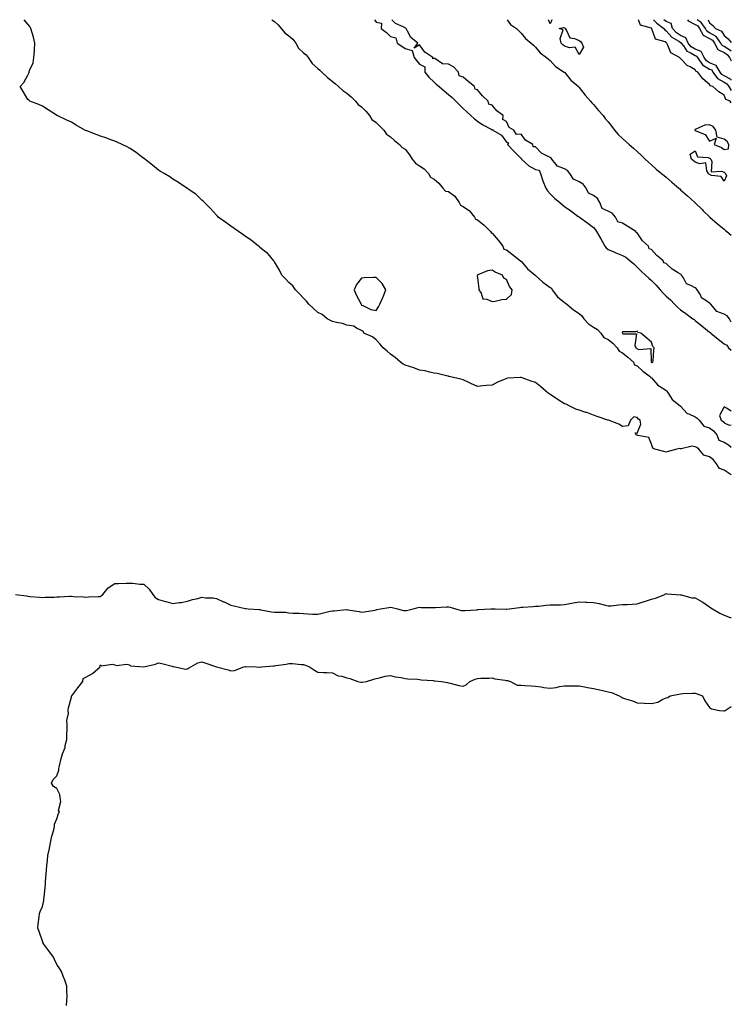
# Model space of a CAD drawing. Units: inches. Extents: x 866878 to 868163, y 7345418 to 7348058.
# Drawn here: x 867672 to 868163, y 7347379 to 7348058 of the extents above; entities that cross this region are included whole.
import ezdxf

# ---------------------------------------------------------------- set-up
doc = ezdxf.new("R2010")
doc.units = ezdxf.units.IN
doc.header["$MEASUREMENT"] = 0
doc.layers.add('Contour_86557345', color=7, linetype='Continuous', true_color=0xea91ca)

msp = doc.modelspace()

# ---------------------------------------------------------------- linework, layer by layer
at = {"layer": 'Contour_86557345'}
for points in [[(868163, 7347744.26, 3366), (868161.44, 7347745.31, 3366), (868158.05, 7347747.48, 3366), (868154.89, 7347748.77, 3366), (868152.86, 7347751.92, 3366), (868150.77, 7347754.64, 3366), (868148.05, 7347756.68, 3366), (868144.11, 7347757.97, 3366), (868140.71, 7347761.92, 3366), (868139.32, 7347763.19, 3366), (868138.05, 7347763.66, 3366), (868135.96, 7347764.01, 3366), (868128.35, 7347762.21, 3366), (868128.05, 7347762.35, 3366), (868127.55, 7347762.42, 3366), (868125.43, 7347761.92, 3366), (868119.52, 7347760.45, 3366), (868118.05, 7347759.97, 3366), (868116.52, 7347760.39, 3366), (868110.24, 7347761.92, 3366), (868108.9, 7347762.77, 3366), (868108.05, 7347765.52, 3366), (868106.07, 7347769.94, 3366), (868098.65, 7347771.32, 3366), (868098.05, 7347771.62, 3366), (868097.85, 7347771.72, 3366), (868097.34, 7347771.92, 3366), (868096.66, 7347773.31, 3366), (868098.05, 7347773.1, 3366), (868100.71, 7347779.26, 3366), (868100.15, 7347781.92, 3366), (868098.92, 7347782.79, 3366), (868098.05, 7347783.86, 3366), (868095.74, 7347784.23, 3366), (868093.61, 7347781.92, 3366), (868091.97, 7347778, 3366), (868088.05, 7347777.74, 3366), (868085.45, 7347779.32, 3366), (868078.26, 7347781.92, 3366), (868078.15, 7347782.02, 3366), (868078.05, 7347782, 3366), (868077.93, 7347782.04, 3366), (868070.61, 7347784.48, 3366), (868068.05, 7347785.47, 3366), (868063.32, 7347787.19, 3366), (868062.59, 7347787.38, 3366), (868058.05, 7347788.82, 3366), (868055.78, 7347789.65, 3366), (868051.23, 7347791.92, 3366), (868049.09, 7347792.96, 3366), (868048.05, 7347793.29, 3366), (868044.32, 7347795.65, 3366), (868042.75, 7347796.62, 3366), (868038.05, 7347799.71, 3366), (868036.73, 7347800.6, 3366), (868035.21, 7347801.92, 3366), (868031.38, 7347805.25, 3366), (868028.05, 7347807.88, 3366), (868024.98, 7347808.85, 3366), (868018.75, 7347811.22, 3366), (868018.05, 7347811.47, 3366), (868017.49, 7347811.36, 3366), (868008.98, 7347810.99, 3366), (868008.05, 7347810.74, 3366), (868005.92, 7347809.79, 3366), (868001.74, 7347808.23, 3366), (867998.05, 7347806.16, 3366), (867994.11, 7347805.87, 3366), (867991.76, 7347805.63, 3366), (867988.05, 7347805.3, 3366), (867983.43, 7347807.31, 3366), (867982.02, 7347807.95, 3366), (867978.05, 7347809.69, 3366), (867976.42, 7347810.29, 3366), (867969.34, 7347811.92, 3366), (867968.32, 7347812.19, 3366), (867968.05, 7347812.25, 3366), (867967.66, 7347812.31, 3366), (867960.32, 7347814.19, 3366), (867958.05, 7347814.42, 3366), (867954.95, 7347815.02, 3366), (867952.01, 7347815.88, 3366), (867948.05, 7347816.47, 3366), (867944.16, 7347818.03, 3366), (867941.09, 7347818.88, 3366), (867938.05, 7347819.88, 3366), (867936.83, 7347820.7, 3366), (867934.87, 7347821.92, 3366), (867931.27, 7347825.14, 3366), (867928.05, 7347827.4, 3366), (867925.75, 7347829.63, 3366), (867922.93, 7347831.92, 3366), (867920.79, 7347834.65, 3366), (867918.05, 7347837.32, 3366), (867915.55, 7347839.42, 3366), (867909.74, 7347841.92, 3366), (867909.32, 7347843.19, 3366), (867908.05, 7347843.89, 3366), (867904.55, 7347845.42, 3366), (867902.81, 7347846.68, 3366), (867898.05, 7347847.41, 3366), (867894.84, 7347848.71, 3366), (867890.76, 7347849.21, 3366), (867888.05, 7347849.92, 3366), (867886.78, 7347850.65, 3366), (867884.47, 7347851.92, 3366), (867880.86, 7347854.72, 3366), (867878.05, 7347856.2, 3366), (867875.07, 7347858.94, 3366), (867871.63, 7347861.92, 3366), (867870.12, 7347863.99, 3366), (867868.05, 7347865.98, 3366), (867865.29, 7347869.16, 3366), (867862.52, 7347871.92, 3366), (867860.63, 7347874.5, 3366), (867858.05, 7347876.8, 3366), (867855.58, 7347879.45, 3366), (867853.05, 7347881.92, 3366), (867851.57, 7347885.44, 3366), (867848.05, 7347891.14, 3366), (867847.79, 7347891.66, 3366), (867847.6, 7347891.92, 3366), (867844.59, 7347895.38, 3366), (867843.18, 7347897.05, 3366), (867842.1, 7347897.87, 3366), (867838.05, 7347901.1, 3366), (867837.63, 7347901.5, 3366), (867837.04, 7347901.92, 3366), (867832.09, 7347905.96, 3366), (867828.05, 7347908.53, 3366), (867826.16, 7347910.03, 3366), (867823.29, 7347911.92, 3366), (867820.31, 7347914.18, 3366), (867818.05, 7347915.66, 3366), (867814.41, 7347918.28, 3366), (867809.27, 7347921.92, 3366), (867808.68, 7347922.55, 3366), (867808.05, 7347923.24, 3366), (867803.9, 7347927.77, 3366), (867799.71, 7347931.92, 3366), (867798.95, 7347932.82, 3366), (867798.05, 7347933.71, 3366), (867793.77, 7347937.64, 3366), (867789.2, 7347940.77, 3366), (867788.05, 7347941.59, 3366), (867787.86, 7347941.73, 3366), (867787.53, 7347941.92, 3366), (867781.98, 7347945.85, 3366), (867778.05, 7347948.17, 3366), (867775.82, 7347949.69, 3366), (867772.05, 7347951.92, 3366), (867769.58, 7347953.45, 3366), (867768.05, 7347954.28, 3366), (867763.95, 7347957.81, 3366), (867758.77, 7347961.92, 3366), (867758.36, 7347962.23, 3366), (867758.05, 7347962.43, 3366), (867756.15, 7347963.81, 3366), (867752.59, 7347966.46, 3366), (867748.05, 7347969.44, 3366), (867746.43, 7347970.3, 3366), (867743.09, 7347971.92, 3366), (867739.66, 7347973.53, 3366), (867738.05, 7347974.19, 3366), (867734.48, 7347975.49, 3366), (867732.4, 7347976.27, 3366), (867728.05, 7347977.82, 3366), (867725.04, 7347978.91, 3366), (867718.65, 7347981.32, 3366), (867718.05, 7347981.55, 3366), (867717.79, 7347981.67, 3366), (867717.29, 7347981.92, 3366), (867711.4, 7347985.27, 3366), (867708.05, 7347987.3, 3366), (867704.94, 7347988.81, 3366), (867698.24, 7347991.92, 3366), (867698.12, 7347991.99, 3366), (867698.05, 7347992.03, 3366), (867697.76, 7347992.21, 3366), (867692, 7347995.87, 3366), (867688.05, 7347998.37, 3366), (867685.57, 7347999.44, 3366), (867679.48, 7348001.92, 3366), (867678.59, 7348002.47, 3366), (867678.05, 7348003.08, 3366), (867674.72, 7348008.59, 3366), (867672.8, 7348011.92, 3366), (867675.19, 7348014.78, 3366), (867678.05, 7348019.84, 3366), (867678.76, 7348021.21, 3366), (867678.86, 7348021.92, 3366), (867679.17, 7348023.04, 3366), (867681.67, 7348028.3, 3366), (867682.24, 7348031.92, 3366), (867682.53, 7348036.4, 3366), (867682.68, 7348037.29, 3366), (867682.93, 7348041.92, 3366), (867682.01, 7348045.88, 3366), (867680.97, 7348049, 3366), (867680.18, 7348051.92, 3366), (867679.5, 7348053.38, 3366), (867678.05, 7348054.95, 3366), (867675.54, 7348058, 3366)], [(867846.12, 7348058, 3366), (867848.05, 7348056.67, 3366), (867850.66, 7348054.53, 3366), (867852.68, 7348051.92, 3366), (867855.15, 7348049.01, 3366), (867858.05, 7348046.88, 3366), (867860.75, 7348044.62, 3366), (867862.68, 7348041.92, 3366), (867864.62, 7348038.49, 3366), (867868.05, 7348035.24, 3366), (867869.83, 7348033.7, 3366), (867871.22, 7348031.92, 3366), (867874, 7348027.87, 3366), (867878.05, 7348024.25, 3366), (867879.37, 7348023.24, 3366), (867880.64, 7348021.92, 3366), (867884.42, 7348018.29, 3366), (867888.05, 7348015.46, 3366), (867890.02, 7348013.89, 3366), (867892.12, 7348011.92, 3366), (867895.28, 7348009.16, 3366), (867898.05, 7348007.33, 3366), (867901, 7348004.87, 3366), (867903.95, 7348001.92, 3366), (867905.73, 7347999.6, 3366), (867908.05, 7347997.84, 3366), (867911, 7347994.87, 3366), (867913.48, 7347991.92, 3366), (867915.26, 7347989.14, 3366), (867918.05, 7347987.2, 3366), (867920.78, 7347984.65, 3366), (867923.42, 7347981.92, 3366), (867925.29, 7347979.16, 3366), (867928.05, 7347977.24, 3366), (867930.87, 7347974.74, 3366), (867934.32, 7347971.92, 3366), (867936.13, 7347970, 3366), (867938.05, 7347968.8, 3366), (867941.07, 7347964.94, 3366), (867943, 7347961.92, 3366), (867945.2, 7347959.07, 3366), (867948.05, 7347957.39, 3366), (867951.25, 7347955.12, 3366), (867954.23, 7347951.92, 3366), (867955.71, 7347949.58, 3366), (867958.05, 7347948.14, 3366), (867961.4, 7347945.27, 3366), (867964.22, 7347941.92, 3366), (867966, 7347939.87, 3366), (867968.05, 7347939.54, 3366), (867972.39, 7347936.26, 3366), (867975.38, 7347931.92, 3366), (867976.26, 7347930.13, 3366), (867978.05, 7347929.25, 3366), (867982.48, 7347926.35, 3366), (867986, 7347921.92, 3366), (867986.73, 7347920.6, 3366), (867988.05, 7347920.01, 3366), (867992.59, 7347916.46, 3366), (867997.04, 7347911.92, 3366), (867997.35, 7347911.22, 3366), (867998.05, 7347910.76, 3366), (868002.25, 7347906.12, 3366), (868005.56, 7347901.92, 3366), (868006.09, 7347899.96, 3366), (868008.05, 7347899.41, 3366), (868012.23, 7347896.1, 3366), (868017.64, 7347891.92, 3366), (868017.66, 7347891.52, 3366), (868018.05, 7347891.5, 3366), (868022.53, 7347886.4, 3366), (868027.87, 7347881.92, 3366), (868027.91, 7347881.78, 3366), (868028.05, 7347881.77, 3366), (868030.34, 7347879.63, 3366), (868033.13, 7347877, 3366), (868038.05, 7347873.41, 3366), (868039.01, 7347872.88, 3366), (868039.53, 7347871.92, 3366), (868043.16, 7347867.04, 3366), (868048.05, 7347863.06, 3366), (868048.8, 7347862.67, 3366), (868049.55, 7347861.92, 3366), (868054.1, 7347857.96, 3366), (868058.05, 7347855.45, 3366), (868060.05, 7347853.92, 3366), (868061.41, 7347851.92, 3366), (868064.43, 7347848.3, 3366), (868068.05, 7347846.12, 3366), (868070.7, 7347844.58, 3366), (868072.96, 7347841.92, 3366), (868075.14, 7347839.01, 3366), (868078.05, 7347837.64, 3366), (868081.28, 7347835.15, 3366), (868084.42, 7347831.92, 3366), (868085.76, 7347829.63, 3366), (868088.05, 7347828.45, 3366), (868091.57, 7347825.44, 3366), (868095.61, 7347821.92, 3366), (868096.33, 7347820.2, 3366), (868098.05, 7347819.51, 3366), (868101.96, 7347815.83, 3366), (868107.35, 7347811.92, 3366), (868107.48, 7347811.35, 3366), (868108.05, 7347811.19, 3366), (868112.27, 7347806.14, 3366), (868116.37, 7347803.6, 3366), (868118.05, 7347802.43, 3366), (868118.4, 7347802.27, 3366), (868118.64, 7347801.92, 3366), (868119.96, 7347800.01, 3366), (868122.27, 7347796.14, 3366), (868127.79, 7347791.92, 3366), (868127.83, 7347791.7, 3366), (868128.05, 7347791.63, 3366), (868132.67, 7347786.53, 3366), (868133.7, 7347786.27, 3366), (868138.05, 7347784.22, 3366), (868139.49, 7347783.36, 3366), (868140.85, 7347781.92, 3366), (868144.1, 7347777.97, 3366), (868148.05, 7347776.61, 3366), (868150.76, 7347774.63, 3366), (868152.94, 7347771.92, 3366), (868154.38, 7347768.25, 3366), (868158.05, 7347766.89, 3366), (868161.05, 7347764.92, 3366), (868163, 7347763.38, 3366)], [(867917.11, 7348058, 3366), (867918.05, 7348056.38, 3366), (867921.79, 7348055.66, 3366), (867921.55, 7348051.92, 3366), (867925.37, 7348049.24, 3366), (867928.05, 7348046.42, 3366), (867931.64, 7348045.51, 3366), (867932.69, 7348041.92, 3366), (867935.95, 7348039.82, 3366), (867938.05, 7348038.17, 3366), (867942.9, 7348036.77, 3366), (867944.26, 7348031.92, 3366), (867946.04, 7348029.91, 3366), (867948.05, 7348027.28, 3366), (867951.72, 7348025.59, 3366), (867951.81, 7348021.92, 3366), (867954.48, 7348018.35, 3366), (867958.05, 7348014.85, 3366), (867959.58, 7348013.45, 3366), (867961.59, 7348011.92, 3366), (867965.13, 7348009, 3366), (867968.05, 7348006.45, 3366), (867970.47, 7348004.34, 3366), (867973.1, 7348001.92, 3366), (867975.52, 7347999.39, 3366), (867978.05, 7347996.76, 3366), (867980.57, 7347994.44, 3366), (867983.44, 7347991.92, 3366), (867985.91, 7347989.78, 3366), (867988.05, 7347987.96, 3366), (867991.59, 7347985.46, 3366), (867997.46, 7347982.51, 3366), (867998.05, 7347982.18, 3366), (867998.5, 7347982.37, 3366), (867998.67, 7347981.92, 3366), (868004.66, 7347978.53, 3366), (868008.05, 7347973.5, 3366), (868009.28, 7347973.15, 3366), (868008.75, 7347971.92, 3366), (868013.32, 7347967.19, 3366), (868018.05, 7347962.34, 3366), (868018.44, 7347962.32, 3366), (868018.37, 7347961.92, 3366), (868023.46, 7347957.33, 3366), (868028.05, 7347954.71, 3366), (868030.53, 7347954.4, 3366), (868031.44, 7347951.92, 3366), (868033.05, 7347946.92, 3366), (868035.03, 7347941.92, 3366), (868036.2, 7347940.07, 3366), (868038.05, 7347937.91, 3366), (868041.16, 7347935.03, 3366), (868044.77, 7347931.92, 3366), (868046.54, 7347930.41, 3366), (868048.05, 7347929.2, 3366), (868052.32, 7347926.19, 3366), (868057.28, 7347922.69, 3366), (868058.05, 7347922.14, 3366), (868058.19, 7347922.06, 3366), (868058.36, 7347921.92, 3366), (868063.98, 7347917.85, 3366), (868068.05, 7347914.71, 3366), (868069.38, 7347913.25, 3366), (868070, 7347911.92, 3366), (868072.96, 7347907.01, 3366), (868073.03, 7347906.9, 3366), (868075.75, 7347901.92, 3366), (868076.82, 7347900.69, 3366), (868078.05, 7347899.51, 3366), (868082.06, 7347897.91, 3366), (868083.47, 7347897.34, 3366), (868088.05, 7347895.54, 3366), (868090.37, 7347894.24, 3366), (868093.36, 7347891.92, 3366), (868095.78, 7347889.65, 3366), (868098.05, 7347887.46, 3366), (868100.85, 7347884.72, 3366), (868103.74, 7347881.92, 3366), (868106.04, 7347879.91, 3366), (868108.05, 7347878.16, 3366), (868111.18, 7347875.05, 3366), (868113.95, 7347871.92, 3366), (868115.86, 7347869.73, 3366), (868118.05, 7347867.44, 3366), (868121.07, 7347864.94, 3366), (868123.79, 7347861.92, 3366), (868126.01, 7347859.88, 3366), (868128.05, 7347858.15, 3366), (868131.64, 7347855.51, 3366), (868136.5, 7347851.92, 3366), (868137.39, 7347851.26, 3366), (868138.05, 7347850.76, 3366), (868142.98, 7347846.85, 3366), (868143.8, 7347846.16, 3366), (868148.05, 7347842.67, 3366), (868148.58, 7347842.45, 3366), (868148.92, 7347841.92, 3366), (868153.94, 7347837.81, 3366), (868158.05, 7347834.57, 3366), (868159.89, 7347833.76, 3366), (868161.1, 7347831.92, 3366), (868163, 7347830.29, 3366)], [(868163, 7347849.47, 3366), (868161.86, 7347851.92, 3366), (868160.04, 7347853.91, 3366), (868158.05, 7347855.01, 3366), (868153.06, 7347856.91, 3366), (868153.04, 7347856.91, 3366), (868152.97, 7347857, 3366), (868148.77, 7347861.92, 3366), (868148.45, 7347862.32, 3366), (868148.05, 7347862.55, 3366), (868145.46, 7347864.51, 3366), (868142.5, 7347866.37, 3366), (868141.66, 7347868.31, 3366), (868139.46, 7347871.92, 3366), (868138.86, 7347872.74, 3366), (868138.05, 7347873.13, 3366), (868135.12, 7347874.85, 3366), (868132.09, 7347875.96, 3366), (868129.95, 7347880.02, 3366), (868128.61, 7347881.92, 3366), (868128.42, 7347882.29, 3366), (868128.05, 7347882.55, 3366), (868126.32, 7347883.65, 3366), (868122.11, 7347885.98, 3366), (868118.05, 7347890.03, 3366), (868116.48, 7347890.35, 3366), (868116.13, 7347891.92, 3366), (868111.71, 7347895.58, 3366), (868108.05, 7347899.71, 3366), (868106.28, 7347900.15, 3366), (868105.91, 7347901.92, 3366), (868101.82, 7347905.69, 3366), (868098.05, 7347911.05, 3366), (868097.42, 7347911.29, 3366), (868097.28, 7347911.92, 3366), (868091.69, 7347915.55, 3366), (868088.05, 7347917.66, 3366), (868084.84, 7347918.71, 3366), (868083.18, 7347921.92, 3366), (868080.81, 7347924.68, 3366), (868078.05, 7347926.14, 3366), (868073.9, 7347927.76, 3366), (868072.26, 7347931.92, 3366), (868070.81, 7347934.68, 3366), (868068.05, 7347936.85, 3366), (868064.45, 7347938.33, 3366), (868062.86, 7347941.92, 3366), (868060.77, 7347944.64, 3366), (868058.05, 7347946.28, 3366), (868054.13, 7347947.99, 3366), (868051.78, 7347951.92, 3366), (868050.16, 7347954.03, 3366), (868048.05, 7347955.17, 3366), (868043.14, 7347957.01, 3366), (868039.19, 7347961.92, 3366), (868038.7, 7347962.56, 3366), (868038.05, 7347962.96, 3366), (868035.47, 7347964.5, 3366), (868032.23, 7347966.1, 3366), (868028.05, 7347970.37, 3366), (868026.45, 7347970.32, 3366), (868026.13, 7347971.92, 3366), (868021.19, 7347975.06, 3366), (868018.05, 7347979.08, 3366), (868014.9, 7347978.77, 3366), (868013.1, 7347981.92, 3366), (868009.9, 7347983.77, 3366), (868008.05, 7347987.72, 3366), (868005.45, 7347989.32, 3366), (868005.77, 7347991.92, 3366), (868001.3, 7347995.17, 3366), (867998.05, 7347999.1, 3366), (867995.89, 7347999.76, 3366), (867995.47, 7348001.92, 3366), (867991.56, 7348005.43, 3366), (867988.05, 7348009.68, 3366), (867986.31, 7348010.18, 3366), (867985.98, 7348011.92, 3366), (867981.56, 7348015.43, 3366), (867978.05, 7348018.3, 3366), (867975.44, 7348019.31, 3366), (867974.93, 7348021.92, 3366), (867971.58, 7348025.45, 3366), (867968.05, 7348027.41, 3366), (867963.79, 7348027.67, 3366), (867958.69, 7348031.28, 3366), (867958.05, 7348031.44, 3366), (867957.11, 7348030.98, 3366), (867957.16, 7348031.92, 3366), (867951.75, 7348035.63, 3366), (867948.05, 7348040.75, 3366), (867944.46, 7348038.33, 3366), (867946.86, 7348041.92, 3366), (867941.95, 7348045.83, 3366), (867939.85, 7348050.12, 3366), (867938.73, 7348051.92, 3366), (867938.33, 7348052.2, 3366), (867938.05, 7348052.47, 3366), (867936.81, 7348053.16, 3366), (867931.49, 7348055.36, 3366), (867929.02, 7348058, 3366)], [(868008.48, 7348058, 3366), (868010.86, 7348054.73, 3366), (868014.86, 7348051.92, 3366), (868016.41, 7348050.28, 3366), (868018.05, 7348048.78, 3366), (868021.15, 7348045.02, 3366), (868024.95, 7348041.92, 3366), (868026.54, 7348040.42, 3366), (868028.05, 7348039, 3366), (868031.21, 7348035.08, 3366), (868035.66, 7348031.92, 3366), (868036.92, 7348030.79, 3366), (868038.05, 7348029.87, 3366), (868041.85, 7348025.71, 3366), (868047.88, 7348021.92, 3366), (868048.05, 7348021.73, 3366), (868052.39, 7348016.27, 3366), (868057.56, 7348011.92, 3366), (868057.79, 7348011.66, 3366), (868058.05, 7348011.38, 3366), (868062.19, 7348006.07, 3366), (868065.96, 7348001.92, 3366), (868066.92, 7348000.79, 3366), (868068.05, 7347999.46, 3366), (868071.55, 7347995.42, 3366), (868074.59, 7347991.92, 3366), (868076.11, 7347989.98, 3366), (868078.05, 7347987.55, 3366), (868080.55, 7347984.42, 3366), (868082.57, 7347981.92, 3366), (868085.09, 7347978.97, 3366), (868088.05, 7347976.08, 3366), (868090.2, 7347974.07, 3366), (868092.62, 7347971.92, 3366), (868095.54, 7347969.42, 3366), (868098.05, 7347967.23, 3366), (868100.79, 7347964.66, 3366), (868103.71, 7347961.92, 3366), (868105.95, 7347959.83, 3366), (868108.05, 7347957.87, 3366), (868111.19, 7347955.05, 3366), (868114.93, 7347951.92, 3366), (868116.65, 7347950.52, 3366), (868118.05, 7347949.4, 3366), (868122.07, 7347945.94, 3366), (868126.76, 7347941.92, 3366), (868127.45, 7347941.32, 3366), (868128.05, 7347940.8, 3366), (868132.74, 7347936.61, 3366), (868137.81, 7347931.92, 3366), (868137.93, 7347931.8, 3366), (868138.05, 7347931.69, 3366), (868143.04, 7347926.91, 3366), (868143.61, 7347926.36, 3366), (868148.05, 7347922.09, 3366), (868148.14, 7347922, 3366), (868148.24, 7347921.92, 3366), (868153.48, 7347917.35, 3366), (868158.05, 7347913.53, 3366), (868158.94, 7347912.8, 3366), (868160.01, 7347911.92, 3366), (868163, 7347909.44, 3366)], [(868038.05, 7348055.19, 3365), (868036.93, 7348058, 3365)], [(868039.21, 7348058, 3365), (868038.05, 7348055.19, 3365)], [(868163, 7348000.79, 3366), (868162.23, 7348001.92, 3366), (868159.22, 7348003.09, 3366), (868158.05, 7348005.89, 3366), (868154.39, 7348008.26, 3366), (868150.24, 7348011.92, 3366), (868148.54, 7348012.41, 3366), (868148.05, 7348013.39, 3366), (868143.32, 7348017.18, 3366), (868139.81, 7348021.92, 3366), (868138.57, 7348022.44, 3366), (868138.05, 7348023.39, 3366), (868134.55, 7348025.42, 3366), (868132.47, 7348026.34, 3366), (868128.05, 7348031.34, 3366), (868127.69, 7348031.56, 3366), (868127.29, 7348031.92, 3366), (868121.28, 7348035.15, 3366), (868119.04, 7348040.93, 3366), (868118.45, 7348041.92, 3366), (868118.2, 7348042.07, 3366), (868118.05, 7348042.23, 3366), (868117.32, 7348042.65, 3366), (868110.74, 7348044.61, 3366), (868108.22, 7348051.74, 3366), (868108.12, 7348051.92, 3366), (868108.08, 7348051.95, 3366), (868108.05, 7348051.98, 3366), (868107.91, 7348052.06, 3366), (868100.43, 7348054.3, 3366), (868098.93, 7348058, 3366)], [(868109.3, 7348058, 3367), (868111.73, 7348055.6, 3367), (868116.45, 7348051.92, 3367), (868117.06, 7348050.93, 3367), (868118.05, 7348050.35, 3367), (868122.03, 7348045.9, 3367), (868126.74, 7348043.23, 3367), (868128.05, 7348042.37, 3367), (868128.37, 7348042.24, 3367), (868128.5, 7348041.92, 3367), (868130.03, 7348039.94, 3367), (868132.41, 7348036.28, 3367), (868134.53, 7348035.44, 3367), (868138.05, 7348033.39, 3367), (868139.09, 7348032.96, 3367), (868139.62, 7348031.92, 3367), (868143.11, 7348026.98, 3367), (868148.05, 7348023.95, 3367), (868149.47, 7348023.34, 3367), (868150.34, 7348021.92, 3367), (868153.52, 7348017.39, 3367), (868158.05, 7348014.91, 3367), (868159.97, 7348013.83, 3367), (868161.29, 7348011.92, 3367), (868163, 7348009.22, 3367)], [(868163, 7348016.39, 3368), (868162.8, 7348016.68, 3368), (868158.05, 7348019.34, 3368), (868156.38, 7348020.26, 3368), (868155.21, 7348021.92, 3368), (868152.5, 7348026.37, 3368), (868148.05, 7348028.28, 3368), (868145.79, 7348029.66, 3368), (868144.2, 7348031.92, 3368), (868142.11, 7348035.98, 3368), (868138.05, 7348037.67, 3368), (868135.36, 7348039.23, 3368), (868133.29, 7348041.92, 3368), (868131.7, 7348045.57, 3368), (868128.05, 7348047.13, 3368), (868125.16, 7348049.03, 3368), (868122.5, 7348051.92, 3368), (868121.46, 7348055.33, 3368), (868118.05, 7348056.67, 3368), (868116.39, 7348058, 3368)], [(868132.71, 7348058, 3368), (868133.3, 7348057.17, 3368), (868138.05, 7348054.8, 3368), (868139.82, 7348053.69, 3368), (868140.99, 7348051.92, 3368), (868143.54, 7348047.41, 3368), (868148.05, 7348044.98, 3368), (868149.95, 7348043.81, 3368), (868151.34, 7348041.92, 3368), (868153.65, 7348037.52, 3368), (868158.05, 7348035.28, 3368), (868160.11, 7348033.98, 3368), (868161.82, 7348031.92, 3368), (868163, 7348029.62, 3368)], [(868163, 7348036.33, 3367), (868162.76, 7348036.63, 3367), (868158.05, 7348039.6, 3367), (868156.51, 7348040.38, 3367), (868155.7, 7348041.92, 3367), (868152.46, 7348046.33, 3367), (868148.05, 7348049.03, 3367), (868146.17, 7348050.05, 3367), (868145.11, 7348051.92, 3367), (868142.31, 7348056.17, 3367), (868139.4, 7348058, 3367)], [(868147.05, 7348058, 3366), (868148.05, 7348055.87, 3366), (868150.2, 7348054.07, 3366), (868152.03, 7348051.92, 3366), (868156.24, 7348050.11, 3366), (868158.05, 7348047.07, 3366), (868160.91, 7348044.78, 3366), (868163, 7348042.39, 3366)], [(868163, 7347788.21, 3367), (868159.66, 7347790.3, 3367), (868158.05, 7347791.26, 3367), (868154.84, 7347785.13, 3367), (868156.07, 7347781.92, 3367), (868157.27, 7347781.14, 3367), (868158.05, 7347780.1, 3367), (868161.52, 7347778.44, 3367), (868163, 7347778.77, 3367)], [(867669.55, 7347661.92, 3367), (867677.05, 7347660.92, 3367), (867678.05, 7347660.67, 3367), (867679.43, 7347660.54, 3367), (867686.12, 7347659.99, 3367), (867688.05, 7347659.81, 3367), (867690.05, 7347659.92, 3367), (867696.21, 7347660.08, 3367), (867698.05, 7347660.18, 3367), (867699.83, 7347660.14, 3367), (867706.81, 7347660.68, 3367), (867708.05, 7347660.64, 3367), (867709.48, 7347660.49, 3367), (867716.44, 7347660.31, 3367), (867718.05, 7347660.1, 3367), (867719.8, 7347660.17, 3367), (867726.59, 7347660.46, 3367), (867728.05, 7347660.5, 3367), (867728.91, 7347661.06, 3367), (867729.68, 7347661.92, 3367), (867733.49, 7347666.49, 3367), (867738.05, 7347669.4, 3367), (867740.49, 7347669.48, 3367), (867745.75, 7347669.62, 3367), (867748.05, 7347669.68, 3367), (867750.42, 7347669.55, 3367), (867755.2, 7347669.07, 3367), (867758.05, 7347668.91, 3367), (867761.76, 7347665.63, 3367), (867764.27, 7347661.92, 3367), (867765.84, 7347659.71, 3367), (867768.05, 7347658.45, 3367), (867772.92, 7347657.05, 3367), (867773.12, 7347656.99, 3367), (867778.05, 7347655.53, 3367), (867782.37, 7347656.24, 3367), (867783.64, 7347656.33, 3367), (867788.05, 7347657.23, 3367), (867791.61, 7347658.37, 3367), (867795.31, 7347659.19, 3367), (867798.05, 7347659.93, 3367), (867800.42, 7347659.55, 3367), (867805.7, 7347659.57, 3367), (867808.05, 7347659.01, 3367), (867812.97, 7347656.84, 3367), (867813.29, 7347656.68, 3367), (867818.05, 7347654.4, 3367), (867820.05, 7347653.92, 3367), (867827.79, 7347652.18, 3367), (867828.05, 7347652.12, 3367), (867828.23, 7347652.1, 3367), (867829.97, 7347651.92, 3367), (867837.58, 7347651.45, 3367), (867838.05, 7347651.44, 3367), (867838.58, 7347651.39, 3367), (867846.05, 7347649.92, 3367), (867848.05, 7347649.78, 3367), (867850.4, 7347649.57, 3367), (867855.72, 7347649.59, 3367), (867858.05, 7347649.32, 3367), (867860.89, 7347649.08, 3367), (867865.05, 7347648.93, 3367), (867868.05, 7347648.64, 3367), (867871.39, 7347648.58, 3367), (867874.52, 7347648.38, 3367), (867878.05, 7347648.32, 3367), (867880.94, 7347649.03, 3367), (867886.39, 7347650.26, 3367), (867888.05, 7347650.65, 3367), (867889.27, 7347650.7, 3367), (867897.62, 7347651.49, 3367), (867898.05, 7347651.51, 3367), (867898.58, 7347651.39, 3367), (867906.36, 7347650.23, 3367), (867908.05, 7347649.74, 3367), (867909.99, 7347649.98, 3367), (867917.28, 7347651.15, 3367), (867918.05, 7347651.26, 3367), (867918.56, 7347651.41, 3367), (867921.05, 7347651.92, 3367), (867926.98, 7347652.99, 3367), (867928.05, 7347653.14, 3367), (867929.12, 7347652.99, 3367), (867932.95, 7347651.92, 3367), (867937.06, 7347650.92, 3367), (867938.05, 7347650.81, 3367), (867939.06, 7347650.91, 3367), (867943.56, 7347651.92, 3367), (867947.1, 7347652.87, 3367), (867948.05, 7347653.02, 3367), (867949.12, 7347652.99, 3367), (867956.98, 7347652.99, 3367), (867958.05, 7347652.96, 3367), (867959.04, 7347652.92, 3367), (867966.56, 7347653.41, 3367), (867968.05, 7347653.36, 3367), (867969.28, 7347653.15, 3367), (867972.83, 7347651.92, 3367), (867976.92, 7347650.79, 3367), (867978.05, 7347650.72, 3367), (867979.2, 7347650.77, 3367), (867987.52, 7347651.39, 3367), (867988.05, 7347651.41, 3367), (867988.55, 7347651.42, 3367), (867997.29, 7347651.92, 3367), (867997.99, 7347651.98, 3367), (867998.05, 7347651.98, 3367), (867998.12, 7347651.98, 3367), (868000.13, 7347651.92, 3367), (868007.88, 7347651.75, 3367), (868008.05, 7347651.75, 3367), (868008.19, 7347651.78, 3367), (868009.78, 7347651.92, 3367), (868016.98, 7347652.99, 3367), (868018.05, 7347653.04, 3367), (868019.22, 7347653.09, 3367), (868026.29, 7347653.68, 3367), (868028.05, 7347653.75, 3367), (868029.98, 7347653.85, 3367), (868035.46, 7347654.51, 3367), (868038.05, 7347654.62, 3367), (868040.92, 7347654.79, 3367), (868045.2, 7347654.77, 3367), (868048.05, 7347654.97, 3367), (868051.77, 7347655.64, 3367), (868053.9, 7347656.08, 3367), (868058.05, 7347656.78, 3367), (868062.74, 7347656.61, 3367), (868063.43, 7347656.54, 3367), (868068.05, 7347656.35, 3367), (868071.84, 7347655.71, 3367), (868075.32, 7347654.64, 3367), (868078.05, 7347654.05, 3367), (868080.25, 7347654.12, 3367), (868085.2, 7347654.77, 3367), (868088.05, 7347654.84, 3367), (868091.18, 7347655.05, 3367), (868094.74, 7347655.24, 3367), (868098.05, 7347655.47, 3367), (868102.97, 7347657, 3367), (868103.21, 7347657.08, 3367), (868108.05, 7347658.66, 3367), (868110.65, 7347659.32, 3367), (868117.06, 7347661.92, 3367), (868117.66, 7347662.32, 3367), (868118.05, 7347662.48, 3367), (868118.48, 7347662.35, 3367), (868125.08, 7347661.92, 3367), (868127.84, 7347661.71, 3367), (868128.05, 7347661.65, 3367), (868128.32, 7347661.65, 3367), (868135.78, 7347659.65, 3367), (868138.05, 7347659.63, 3367), (868142.98, 7347656.86, 3367), (868143.44, 7347656.53, 3367), (868148.05, 7347653.39, 3367), (868148.8, 7347652.67, 3367), (868149.92, 7347651.92, 3367), (868155.06, 7347648.93, 3367), (868158.05, 7347647.55, 3367), (868162.21, 7347646.08, 3367), (868163, 7347645.95, 3367)], [(867704.6, 7347378.47, 3367), (867704.96, 7347381.92, 3367), (867705.04, 7347384.93, 3367), (867704.93, 7347388.8, 3367), (867705.01, 7347391.92, 3367), (867703.29, 7347396.68, 3367), (867703.17, 7347397.04, 3367), (867701.24, 7347401.92, 3367), (867700.09, 7347403.96, 3367), (867698.05, 7347406.92, 3367), (867696.43, 7347410.3, 3367), (867695.68, 7347411.92, 3367), (867692.47, 7347416.34, 3367), (867689.15, 7347420.82, 3367), (867688.34, 7347421.92, 3367), (867688.27, 7347422.13, 3367), (867688.05, 7347423.02, 3367), (867685.75, 7347429.63, 3367), (867684.86, 7347431.92, 3367), (867685.22, 7347434.75, 3367), (867685.74, 7347439.61, 3367), (867686.03, 7347441.92, 3367), (867686.55, 7347443.42, 3367), (867688.05, 7347446.92, 3367), (867688.93, 7347451.05, 3367), (867689.07, 7347451.92, 3367), (867689.17, 7347453.04, 3367), (867689.91, 7347460.06, 3367), (867690.08, 7347461.92, 3367), (867690.26, 7347464.13, 3367), (867690.57, 7347469.4, 3367), (867690.79, 7347471.92, 3367), (867691.14, 7347475.01, 3367), (867691.5, 7347478.47, 3367), (867691.91, 7347481.92, 3367), (867692.86, 7347486.72, 3367), (867692.91, 7347487.06, 3367), (867693.93, 7347491.92, 3367), (867694.6, 7347495.37, 3367), (867695.83, 7347499.7, 3367), (867696.33, 7347501.92, 3367), (867696.5, 7347503.47, 3367), (867698.05, 7347507.14, 3367), (867699.14, 7347510.83, 3367), (867699.83, 7347511.92, 3367), (867699.17, 7347513.04, 3367), (867700.85, 7347519.12, 3367), (867700.36, 7347521.92, 3367), (867700.06, 7347523.93, 3367), (867698.05, 7347528.24, 3367), (867695.63, 7347529.5, 3367), (867694.33, 7347531.92, 3367), (867695.57, 7347534.4, 3367), (867698.05, 7347536.9, 3367), (867699.31, 7347540.67, 3367), (867699.34, 7347541.92, 3367), (867699.81, 7347543.68, 3367), (867701.08, 7347548.89, 3367), (867701.94, 7347551.92, 3367), (867703.64, 7347556.33, 3367), (867703.81, 7347557.68, 3367), (867704.93, 7347561.92, 3367), (867704.87, 7347565.1, 3367), (867705.2, 7347569.06, 3367), (867705.12, 7347571.92, 3367), (867704.99, 7347574.98, 3367), (867705.97, 7347579.84, 3367), (867705.82, 7347581.92, 3367), (867706.13, 7347583.84, 3367), (867708.05, 7347591.11, 3367), (867708.18, 7347591.79, 3367), (867708.3, 7347591.92, 3367), (867709.09, 7347592.96, 3367), (867712.52, 7347597.45, 3367), (867715.91, 7347601.92, 3367), (867716.06, 7347603.91, 3367), (867718.05, 7347604.78, 3367), (867722.59, 7347607.38, 3367), (867727.86, 7347611.92, 3367), (867727.55, 7347612.42, 3367), (867728.05, 7347613.28, 3367), (867728.86, 7347612.73, 3367), (867736.15, 7347613.82, 3367), (867738.05, 7347613.37, 3367), (867739.09, 7347612.96, 3367), (867746.21, 7347613.76, 3367), (867748.05, 7347613.42, 3367), (867748.87, 7347612.74, 3367), (867758.05, 7347611.92, 3367), (867766.08, 7347613.89, 3367), (867768.05, 7347614.64, 3367), (867770.31, 7347614.19, 3367), (867777.53, 7347612.44, 3367), (867778.05, 7347612.33, 3367), (867778.36, 7347612.23, 3367), (867779.52, 7347611.92, 3367), (867786.62, 7347610.49, 3367), (867788.05, 7347610.67, 3367), (867788.89, 7347611.08, 3367), (867790.49, 7347611.92, 3367), (867795.19, 7347614.78, 3367), (867798.05, 7347615.43, 3367), (867800.76, 7347614.63, 3367), (867807.97, 7347611.92, 3367), (867808.03, 7347611.9, 3367), (867808.05, 7347611.89, 3367), (867808.09, 7347611.88, 3367), (867816.03, 7347609.9, 3367), (867818.05, 7347609.25, 3367), (867820.44, 7347609.53, 3367), (867826.96, 7347611.92, 3367), (867827.74, 7347612.23, 3367), (867828.05, 7347612.29, 3367), (867828.38, 7347612.25, 3367), (867835.49, 7347611.92, 3367), (867837.89, 7347611.76, 3367), (867838.05, 7347611.76, 3367), (867838.19, 7347611.78, 3367), (867839.04, 7347611.92, 3367), (867847.27, 7347612.7, 3367), (867848.05, 7347612.66, 3367), (867849, 7347612.87, 3367), (867856.15, 7347613.81, 3367), (867858.05, 7347614.32, 3367), (867860.43, 7347614.3, 3367), (867866.41, 7347613.56, 3367), (867868.05, 7347613.55, 3367), (867869.33, 7347613.2, 3367), (867872.09, 7347611.92, 3367), (867875.7, 7347609.58, 3367), (867878.05, 7347608.31, 3367), (867881.81, 7347608.16, 3367), (867884.14, 7347608.01, 3367), (867888.05, 7347607.88, 3367), (867892.03, 7347605.9, 3367), (867894.49, 7347605.48, 3367), (867898.05, 7347604.34, 3367), (867899.98, 7347603.84, 3367), (867905.53, 7347601.92, 3367), (867907.63, 7347601.5, 3367), (867908.05, 7347601.46, 3367), (867908.48, 7347601.49, 3367), (867911.42, 7347601.92, 3367), (867916.55, 7347603.42, 3367), (867918.05, 7347603.96, 3367), (867920.45, 7347604.32, 3367), (867924.38, 7347605.59, 3367), (867928.05, 7347605.95, 3367), (867931.31, 7347605.18, 3367), (867935.37, 7347604.6, 3367), (867938.05, 7347604.05, 3367), (867939.89, 7347603.76, 3367), (867946.59, 7347603.38, 3367), (867948.05, 7347603.19, 3367), (867949.19, 7347603.06, 3367), (867957.51, 7347602.46, 3367), (867958.05, 7347602.4, 3367), (867958.45, 7347602.32, 3367), (867963.12, 7347601.92, 3367), (867967.27, 7347601.14, 3367), (867968.05, 7347600.97, 3367), (867969.19, 7347600.78, 3367), (867975.23, 7347599.1, 3367), (867978.05, 7347598.75, 3367), (867980.29, 7347599.68, 3367), (867982.82, 7347601.92, 3367), (867986.44, 7347603.54, 3367), (867988.05, 7347604.01, 3367), (867990.34, 7347604.21, 3367), (867995.83, 7347604.14, 3367), (867998.05, 7347604.39, 3367), (867999.95, 7347603.82, 3367), (868007.15, 7347602.82, 3367), (868008.05, 7347602.61, 3367), (868008.64, 7347602.51, 3367), (868010.85, 7347601.92, 3367), (868015.47, 7347599.34, 3367), (868018.05, 7347599.34, 3367), (868020.74, 7347599.23, 3367), (868024.93, 7347598.8, 3367), (868028.05, 7347598.69, 3367), (868031.82, 7347598.15, 3367), (868033.79, 7347597.66, 3367), (868038.05, 7347597.18, 3367), (868042.2, 7347597.77, 3367), (868044.46, 7347598.33, 3367), (868048.05, 7347598.95, 3367), (868051.08, 7347598.89, 3367), (868055.02, 7347598.89, 3367), (868058.05, 7347598.82, 3367), (868061.85, 7347598.13, 3367), (868063.83, 7347597.7, 3367), (868068.05, 7347596.96, 3367), (868072.27, 7347596.14, 3367), (868074.39, 7347595.58, 3367), (868078.05, 7347594.79, 3367), (868080.33, 7347594.21, 3367), (868085.59, 7347591.92, 3367), (868087.26, 7347591.13, 3367), (868088.05, 7347590.72, 3367), (868089.94, 7347590.03, 3367), (868094.79, 7347588.66, 3367), (868098.05, 7347587.09, 3367), (868103.03, 7347586.9, 3367), (868103.07, 7347586.9, 3367), (868108.05, 7347586.72, 3367), (868112.32, 7347587.65, 3367), (868115.77, 7347589.64, 3367), (868118.05, 7347590.54, 3367), (868119.16, 7347590.82, 3367), (868120.75, 7347591.92, 3367), (868126.78, 7347593.19, 3367), (868128.05, 7347593.42, 3367), (868129.64, 7347593.51, 3367), (868136.23, 7347593.74, 3367), (868138.05, 7347593.85, 3367), (868139.46, 7347593.33, 3367), (868143.14, 7347591.92, 3367), (868144.69, 7347588.56, 3367), (868148.05, 7347584.05, 3367), (868149.24, 7347583.11, 3367), (868154.95, 7347581.92, 3367), (868157.91, 7347581.78, 3367), (868158.05, 7347581.76, 3367), (868158.2, 7347581.77, 3367), (868158.85, 7347581.92, 3367), (868163, 7347584.57, 3367)]]:
    msp.add_polyline3d(points, dxfattribs=at)
for points in [[(868058.05, 7348034.02, 3365), (868055.24, 7348039.11, 3365), (868051.35, 7348038.62, 3365), (868048.05, 7348039.72, 3365), (868046.79, 7348040.66, 3365), (868045.75, 7348041.92, 3365), (868044.94, 7348045.03, 3365), (868047.16, 7348051.03, 3365), (868044.37, 7348051.92, 3365), (868047.27, 7348052.7, 3365), (868048.05, 7348052.31, 3365), (868048.27, 7348052.14, 3365), (868048.43, 7348051.92, 3365), (868049.31, 7348050.66, 3365), (868051.64, 7348045.51, 3365), (868054.91, 7348045.05, 3365), (868058.05, 7348043.56, 3365), (868059.03, 7348042.9, 3365), (868059.84, 7348041.92, 3365), (868061.02, 7348038.95, 3365)], [(868158.05, 7347968.46, 3366), (868160.95, 7347969.02, 3366), (868161.27, 7347971.92, 3366), (868160.24, 7347974.11, 3366), (868158.05, 7347975.62, 3366), (868153.18, 7347977.05, 3366), (868152.41, 7347981.92, 3366), (868150.6, 7347984.47, 3366), (868148.05, 7347985.51, 3366), (868144.64, 7347985.33, 3366), (868138.62, 7347982.49, 3366), (868138.05, 7347982.42, 3366), (868137.8, 7347982.17, 3366), (868137.86, 7347981.92, 3366), (868137.94, 7347981.81, 3366), (868138.05, 7347981.74, 3366), (868138.46, 7347981.51, 3366), (868145.04, 7347978.91, 3366), (868148.05, 7347974.39, 3366), (868152.58, 7347976.45, 3366), (868151.07, 7347971.92, 3366), (868156.13, 7347970, 3366)], [(868158.05, 7347946.71, 3365), (868156.1, 7347949.97, 3365), (868149.32, 7347950.65, 3365), (868148.05, 7347951.2, 3365), (868147.65, 7347951.52, 3365), (868147.27, 7347951.92, 3365), (868146.08, 7347953.89, 3365), (868145.51, 7347959.38, 3365), (868141.37, 7347958.6, 3365), (868138.05, 7347959.87, 3365), (868136.88, 7347960.75, 3365), (868135.6, 7347961.92, 3365), (868134.74, 7347965.23, 3365), (868138.05, 7347967.69, 3365), (868139.7, 7347963.57, 3365), (868147.02, 7347962.95, 3365), (868148.05, 7347962.48, 3365), (868148.42, 7347962.29, 3365), (868148.86, 7347961.92, 3365), (868149.65, 7347960.32, 3365), (868149.19, 7347953.06, 3365), (868156.27, 7347953.7, 3365), (868158.05, 7347952.86, 3365), (868158.57, 7347952.44, 3365), (868158.96, 7347951.92, 3365), (868159.68, 7347950.29, 3365)], [(868008.05, 7347865.49, 3366), (868011.37, 7347868.6, 3366), (868011.9, 7347871.92, 3366), (868010.16, 7347874.03, 3366), (868008.05, 7347879, 3366), (868006.1, 7347879.97, 3366), (868005.17, 7347881.92, 3366), (868000.1, 7347883.97, 3366), (867998.05, 7347885.46, 3366), (867994.97, 7347885, 3366), (867988.21, 7347882.08, 3366), (867988.05, 7347882.04, 3366), (867987.93, 7347882.04, 3366), (867987.83, 7347881.92, 3366), (867987.82, 7347881.69, 3366), (867988.05, 7347880, 3366), (867988.83, 7347872.7, 3366), (867988.89, 7347871.92, 3366), (867990.46, 7347869.51, 3366), (867991.76, 7347865.64, 3366), (867994.51, 7347865.46, 3366), (867998.05, 7347863.84, 3366), (868000.24, 7347864.11, 3366), (868004.79, 7347865.18, 3366)], [(867918.05, 7347857.6, 3366), (867919.79, 7347860.18, 3366), (867920.71, 7347861.92, 3366), (867922.71, 7347866.58, 3366), (867922.92, 7347867.05, 3366), (867924.77, 7347871.92, 3366), (867922.22, 7347876.09, 3366), (867918.05, 7347880.38, 3366), (867916.36, 7347880.23, 3366), (867909.94, 7347880.03, 3366), (867908.05, 7347879.85, 3366), (867904.49, 7347875.47, 3366), (867903.02, 7347871.92, 3366), (867904.41, 7347868.28, 3366), (867907.55, 7347862.42, 3366), (867907.79, 7347861.92, 3366), (867907.79, 7347861.66, 3366), (867908.05, 7347861.27, 3366), (867909.05, 7347860.92, 3366), (867914.45, 7347858.32, 3366)], [(868108.05, 7347821.81, 3367), (868108.23, 7347821.73, 3367), (868108.98, 7347821.92, 3367), (868109.06, 7347822.93, 3367), (868109.69, 7347830.28, 3367), (868109.81, 7347831.92, 3367), (868108.9, 7347832.77, 3367), (868108.05, 7347835.82, 3367), (868104.71, 7347838.58, 3367), (868100.67, 7347841.92, 3367), (868098.58, 7347842.45, 3367), (868098.05, 7347843.23, 3367), (868097.02, 7347842.95, 3367), (868089.08, 7347842.95, 3367), (868088.05, 7347842.77, 3367), (868087.81, 7347842.16, 3367), (868087.87, 7347841.92, 3367), (868087.97, 7347841.84, 3367), (868088.05, 7347841.76, 3367), (868088.39, 7347841.58, 3367), (868097.71, 7347841.58, 3367), (868096.6, 7347833.37, 3367), (868097.23, 7347831.92, 3367), (868097.67, 7347831.54, 3367), (868098.05, 7347831.21, 3367), (868099.33, 7347830.64, 3367), (868107.56, 7347831.43, 3367), (868107.78, 7347822.19, 3367), (868107.93, 7347821.92, 3367), (868107.99, 7347821.86, 3367)]]:
    msp.add_polyline3d(points, close=True, dxfattribs=at)

doc.saveas('drawing.dxf')
